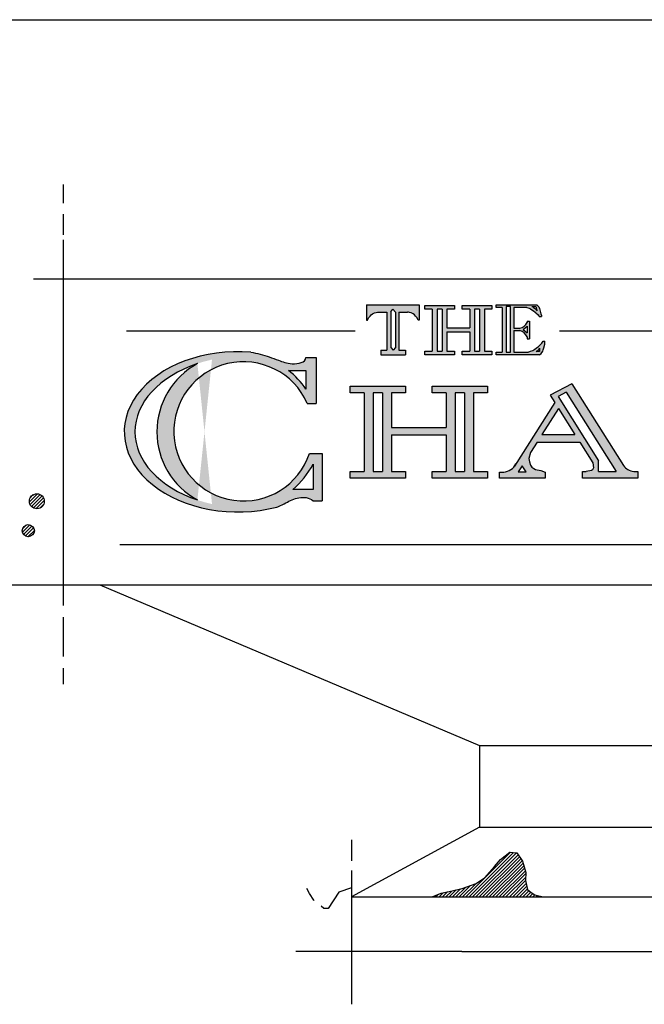
# Model space of a CAD drawing. Extents: x 0 to 220, y -8 to 280.
# Drawn here: x 34 to 61, y 238 to 280 of the extents above; entities that cross this region are included whole.
import ezdxf

# ---------------------------------------------------------------- set-up
doc = ezdxf.new("R2010")
doc.units = 0
doc.layers.get('0').update_dxf_attribs({"linetype": 'CONTINUOUS'})
for name, color, linetype in [('600-LOGO$0$CADdetails-1-FINE', 1, 'CONTINUOUS'), ('600-LOGO$0$CADdetails-2-FINELIGHT', 2, 'CONTINUOUS'), ('600-LOGO$0$CADdetails-4-MEDIUM', 4, 'CONTINUOUS'), ('600-LOGO$0$CADdetails-9-EXTRAFINE', 9, 'CONTINUOUS'), ('600-LOGO$0$FRAME', 7, 'CONTINUOUS')]:
    doc.layers.add(name, color=color, linetype=linetype)
pattern_1 = [(44.99999999999999, (0.1380418421515248, -14.42970117556672), (-0.07122863404723727, 0.07122863404723728), [])]

# ---------------------------------------------------------------- blocks, each defined once
blk = doc.blocks.new('600-LOGO')
at = {"layer": '600-LOGO$0$CADdetails-1-FINE'}
h = blk.add_hatch(dxfattribs=at)
h.set_pattern_fill('DOTS', color=256, scale=0.01748031501250089, style=0)
h.set_pattern_definition([(0, (17.22989847897258, 34.47610190064913), (0.01387500004117258, 0.02775000008234517), [0, -0.02775000008234517])])
edge = h.paths.add_edge_path()
edge.add_line((46.66051009908421, 263.6312713291477), (47.03796501408247, 263.6312713291477))
edge.add_line((47.03796501408247, 263.6312713291477), (47.03796501408247, 265.5855029477303))
edge.add_line((47.03796501408247, 265.5855029477303), (46.60332832975507, 265.5855029477303))
edge.add_spline(control_points=[(46.60332832975507, 265.5855029477303), (46.60398040272869, 265.3715778907531), (45.9565888368462, 265.2581414069059), (45.50114226669763, 265.4506180842898), (44.91447455111177, 265.6574427950376), (44.52416289967675, 265.7759232489325), (44.25668155266355, 265.8133420162234)], knot_values=[0, 0, 0, 0, 1.418931263695544, 2.751302374445368, 3.671849452146135, 5.463278947110243, 5.463278947110243, 5.463278947110243, 5.463278947110243], degree=3, periodic=0)
edge.add_ellipse((43.6966967707916, 262.4176545982643), major_axis=(-4.841063557930525, 4.606210369613746e-13), ratio=0.7061745528925103, start_angle=263.3575029629732, end_angle=470.0814224245135)
edge.add_spline(control_points=[(45.35890104305327, 259.2068525170504), (45.38615839849533, 259.2168105705548), (45.64448386929393, 259.3165619618458), (45.97760103465302, 259.5430102541911), (46.52225335508469, 259.6666191983514), (46.83603037175435, 259.5510614525239), (46.9111960039911, 259.4694818216052)], knot_values=[3.85452888971039, 3.85452888971039, 3.85452888971039, 3.85452888971039, 4.019418288435457, 5.457784491085643, 6.767001761725476, 7.502768933500261, 7.502768933500261, 7.502768933500261, 7.502768933500261], degree=3, periodic=0)
edge.add_line((46.91119600399125, 259.4694818216052), (47.2915030342654, 259.4694818216052))
edge.add_line((47.29150303426541, 259.4694818216052), (47.2915030342654, 261.4960922879242))
edge.add_line((47.2915030342654, 261.4960922879242), (46.75820900553239, 261.4960922879242))
edge.add_arc((43.94117966593277, 262.4370188249973), 2.97001633805831, 23.709713673490512, 341.52997177513197, ccw=False)
edge = h.paths.add_edge_path(flags=16)
edge.add_arc((43.56019450816987, 262.4176545982643), 3.312881001413101, 118.600097296988, 241.3999027049112)
edge.add_ellipse((44.14944315710421, 262.4176545982643), major_axis=(-4.841063557930525, 4.606210369613746e-13), ratio=0.6725347220767922, start_angle=296.6989523527286, end_angle=423.3010476451185, ccw=False)
h.paths.add_polyline_path([(45.85995102873419, 265.0382379071835), (46.60332832975507, 265.0382379071837), (46.60332832975507, 264.2346752946434, 0.08317934839347113)], flags=16)
h.paths.add_polyline_path([(46.91119600399108, 261.0304811239016), (46.9111960039911, 259.9553777400965), (46.04809139368211, 259.9553777400965, 0.09450570366942698)], flags=16)
h.paths.add_polyline_path([(50.84912794535137, 264.3675132318906), (48.48680958891659, 264.3675132318906), (48.48680958891659, 264.0831342904135), (49.08450471862421, 264.0831342904135), (49.08450471862421, 260.7274611746892), (48.48680958891659, 260.7274611746892), (48.4868095889166, 260.4430822332121), (50.84912794535136, 260.4430822332121), (50.84912794535136, 260.7274611746892), (50.25143281564372, 260.7274611746892), (50.25143281564374, 262.2921584216523), (52.58529021916579, 262.2921584216524), (52.58529021916578, 260.7274611746892), (51.98759508945815, 260.7274611746892), (51.98759508945815, 260.4430822332121), (54.34991344589295, 260.4430822332121), (54.34991344589295, 260.7274611746892), (53.75221831618533, 260.7274611746892), (53.75221831618533, 264.0831342904135), (54.34991344589295, 264.0831342904135), (54.34991344589295, 264.3675132318906), (51.98759508945815, 264.3675132318906), (51.98759508945815, 264.0831342904135), (52.58529021916578, 264.0831342904135), (52.58529021916578, 262.6049751234194), (50.25143281564372, 262.6049751234194), (50.25143281564374, 264.0831342904135), (50.84912794535136, 264.0831342904135)])
h.paths.add_polyline_path([(49.46873756118261, 264.0831342904135), (49.86719997308531, 264.0831342904135), (49.86719997308531, 260.7274611746892), (49.46873756118269, 260.7274611746892)], flags=17)
h.paths.add_polyline_path([(52.96952306172462, 264.0831342904135), (53.36798547362687, 264.0831342904135), (53.36798547362686, 260.7274611746892), (52.96952306172425, 260.7274611746892)], flags=17)
h.paths.add_polyline_path([(57.9501507784315, 264.4608079608361), (57.02110034488794, 263.9819360479103), (57.22193945737538, 263.6640582714127), (55.55923553527249, 261.0508533092303, -0.252612963051693), (55.04179647172303, 260.69935571645), (54.86696870506313, 260.69935571645), (54.86696870506313, 260.4430822332121), (56.80926742654378, 260.4430822332121), (56.80926742654378, 260.69935571645), (56.62703520399507, 260.7611983662733), (56.39744869213654, 260.8158163746334), (56.32091985485039, 260.8485871127208), (56.23345849930658, 260.9141282542502), (56.17879530327694, 261.0015166660531), (56.13506462550497, 261.132599283757), (56.11319898424831, 261.285529171734), (56.17768106691845, 261.5339833501209), (56.46178222123262, 261.9804937217791), (58.28563637160811, 261.9804937217791), (58.84821588374011, 261.0900719199457), (58.86823470758907, 260.881357516163), (58.82450402981716, 260.7939691043605), (58.78077335204526, 260.7721221687322), (58.55118684018642, 260.7274611746892), (58.39854099462872, 260.7274611746892), (58.39854099462872, 260.4430822332121), (60.76085935106351, 260.4430822332121), (60.76085935106351, 260.7274611746892), (60.58466547317788, 260.7274611746892, -0.213995834234392), (60.14894393745423, 260.9806716880163)])
h.paths.add_polyline_path([(57.3569805841497, 263.9243529533268), (57.70476599270567, 264.1036162719472), (59.83786255838579, 260.7274611746892), (59.09112914913946, 260.7274611746891), (59.09112914913947, 261.1796321510475)], flags=16)
h.paths.add_polyline_path([(57.37691494816864, 263.4187710670687), (58.08106117459451, 262.3042847799441), (56.66780075791232, 262.3042847799441)], flags=16)
h.paths.add_polyline_path([(55.82894927635979, 260.9687459279659), (55.99293946919002, 260.717504160372), (55.65402656527196, 260.7175041603721)], flags=16)
h.paths.add_polyline_path([(55.46694203300908, 267.7197972695889), (56.02683097370053, 267.7197972695889), (56.13051417859664, 267.6961181523027), (56.1779122076566, 267.6665190388453), (56.23715967866906, 267.6191606597068), (56.31409836625563, 267.5749613466569), (56.3793535045993, 267.5185239052587), (56.41490209170632, 267.4948447879724), (56.50377329822531, 267.4060477367333), (56.53932188533221, 267.3705289162376), (56.55413378925707, 267.3409298027806), (56.64973766537881, 267.3409298027806), (56.64596738540441, 267.3823684748808), (56.62819309185097, 267.453406115872), (56.59856935634494, 267.5718022805677), (56.56894562083845, 267.678358742055), (56.53932188533214, 267.7493963830461), (56.50377329822917, 267.7849152035345), (56.45045067881338, 267.8378749543934), (54.71449868090273, 267.8378749543934), (54.71449868090273, 267.7197972695889), (54.98111256170753, 267.7197972695889), (54.98111256170753, 265.8176980858327), (54.71449868090273, 265.8176980858327), (54.71449868090273, 265.6996204010281), (56.56894562083848, 265.6996204010281), (56.63900119783308, 265.7559791982773), (56.7043864378611, 265.8633080783119), (56.72773838394222, 265.9146392880925), (56.75109006877488, 265.9939694052836), (56.79312362397032, 266.157296100139), (56.79312362397032, 266.283046071068), (56.72398918013629, 266.283046071068, -0.1673170767538911), (56.09114457294786, 265.8176980858327), (55.4669420330091, 265.8176980858327), (55.4669420330091, 266.7396585535373), (55.72763106221292, 266.7396585535373, -0.2093222253125357), (56.04164271082944, 266.4688111389663), (56.04164271082942, 266.3800140877274), (56.14236362054942, 266.3800140877274), (56.14236362054942, 267.137749021344), (56.04164271082942, 267.137749021344), (56.04164271082944, 267.0844707906008, -0.2588251592143883), (55.72763106221336, 266.8358389025652), (55.46694203300908, 266.8358389025651)])
h.paths.add_polyline_path([(55.32474794582998, 265.8176980858327), (55.14700553279233, 265.8176980858327), (55.14700553279233, 267.7582770680093), (55.32474794582998, 267.7582770680095)], flags=16)
h.paths.add_polyline_path([(56.04164271082944, 266.9246360983706), (56.04164271082944, 266.6404853898395), (55.86390029779182, 266.7766409647836)], flags=16)
h.paths.add_polyline_path([(56.23989494901837, 267.7612359416893), (56.40438037379126, 267.7612359416893), (56.41953100715698, 267.7329762297294), (56.43225981796517, 267.6903359460375), (56.44397679567191, 267.6597649908666), (56.45833763686164, 267.6090669181041), (56.45891330509652, 267.5822465397979), (56.44543392651887, 267.6071107568775), (56.40946472954879, 267.6456171876512), (56.38505681758929, 267.667437469509), (56.35422611465075, 267.6995261618202), (56.31697209823732, 267.7251971156689), (56.28100290126785, 267.7457337920085)], flags=16)
h.paths.add_polyline_path([(56.57406582748419, 265.9843917333336), (56.57406582748419, 265.8442682430073), (56.42461373831384, 265.8442682430073, 0.2261580280494855)], flags=16)
h.paths.add_polyline_path([(54.21788672712449, 267.6488682776595), (54.53795246908293, 267.6488682776595), (54.53795246908293, 267.8011532008205), (53.27293098921209, 267.8011532008205), (53.27293098921209, 267.6488682776595), (53.59299673117053, 267.6488682776595), (53.59299673117053, 266.8573140437341), (52.61622849145972, 266.8573140437341), (52.61622849145972, 267.6488682776595), (52.93629423341814, 267.6488682776595), (52.93629423341814, 267.8011532008205), (51.67127275354731, 267.8011532008205), (51.67127275354731, 267.6488682776595), (51.99133849550579, 267.6488682776596), (51.99133849550579, 265.8519053241891), (51.67127275354731, 265.8519053241891), (51.67127275354731, 265.6996204010281), (52.93629423341815, 265.6996204010281), (52.93629423341815, 265.8519053241891), (52.61622849145972, 265.8519053241891), (52.6162284914597, 266.6898006999379), (53.59299673117053, 266.6898006999379), (53.59299673117052, 265.8519053241891), (53.27293098921209, 265.8519053241891), (53.27293098921209, 265.6996204010281), (54.53795246908292, 265.6996204010281), (54.53795246908293, 265.8519053241891), (54.21788672712449, 265.8519053241891)])
h.paths.add_polyline_path([(54.01213003993443, 265.8519053241891), (53.7987534183606, 265.8519053241891), (53.7987534183606, 267.6488682776595), (54.01213003993442, 267.6488682776595)], flags=17)
h.paths.add_polyline_path([(52.41047180426968, 265.8519053241891), (52.1970951826958, 265.8519053241891), (52.1970951826958, 267.6488682776595), (52.41047180426968, 267.6488682776595)], flags=17)
h.paths.add_polyline_path([(51.43884682279356, 267.8378018065595), (49.1862489515233, 267.8378018065596), (49.1862489515233, 267.1787632781094), (49.23053251957163, 267.1787632781092), (49.24120453335296, 267.2091842438731), (49.27924252608227, 267.2788622072615), (49.34263936333108, 267.34854017065), (49.3933565042703, 267.4023822470547), (49.44724329523751, 267.4498899080054), (49.52648893072431, 267.4878957941265), (49.59622506802761, 267.5068990404865), (49.65011185899699, 267.519567568094), (49.69132004985172, 267.5283280783144), (50.05913044850872, 267.5283280783144), (50.05913044850874, 265.8998449497112), (49.8002133957517, 265.8998449497112), (49.8002133957517, 265.6996204010281), (50.85319766303756, 265.6996204010281), (50.85319766303756, 265.8998449497112), (50.56596532580816, 265.8998449497112), (50.56596532580816, 267.5283280783144), (50.93377572446548, 267.5283280783144), (50.97498391532024, 267.5195675680939), (51.02887070628785, 267.506899040487), (51.09860684359261, 267.4878957941266), (51.17785247907928, 267.4498899080054), (51.23173927004724, 267.4023822470541), (51.28245641098695, 267.348540170649), (51.34585324823457, 267.2788622072617), (51.38389124096386, 267.2091842438733), (51.39456325474526, 267.1787632781094), (51.43884682279357, 267.1787632781094)])
h.paths.add_polyline_path([(50.42517761629257, 267.5283280783144), (50.42517761629257, 266.0104166984556), (50.32670552939462, 265.8998449497112), (50.22807559030782, 266.0105939465785), (50.22807559030781, 267.5335120777845), (50.31363421715257, 267.6553312125321)], flags=16)
at = {"layer": '600-LOGO$0$CADdetails-9-EXTRAFINE'}
h = blk.add_hatch(dxfattribs=at)
h.set_pattern_fill('ANSI31', color=256, scale=0.03172677174768912, style=0)
h.set_pattern_definition(pattern_1)
h.paths.add_polyline_path([(35.44406050032782, 259.455794182466, 1), (34.80769641109354, 259.455794182466, 1)])
h.paths.add_polyline_path([(35.0198177741714, 258.1992652950623, 1), (34.50466369544911, 258.1992652950623, 1)])
h = blk.add_hatch(dxfattribs=at)
h.set_pattern_fill('ANSI31', color=256, scale=0.03172677174768912, style=0)
h.set_pattern_definition(pattern_1)
h.paths.add_polyline_path([(55.84197900725241, 244.0935805754331), (55.60394705004716, 244.4503308173079), (55.30640710354061, 244.4800601223266), (54.90472753497654, 244.1679034833925), (54.6518192212262, 243.870611851555), (54.22038565801147, 243.3949458079547), (53.8633377222036, 243.1422477790578), (53.2682578291905, 242.9341433531017), (52.71780828737316, 242.8003625442796), (52.37563798967111, 242.7409039342423), (51.98883605921258, 242.5750968041338), (56.71972120866625, 242.5750968041338), (56.3626732728584, 242.6665810262829), (56.05124881398529, 242.8843965129204), (55.97587134239988, 243.27602858788), (55.99074898050543, 243.6179145318328)])
h.paths.add_polyline_path([(74.40999800804596, 241.4128718167676), (74.58465678889439, 241.4128718167676), (74.69381884731496, 241.5655705650634), (74.65015351132254, 241.7182693133594), (74.45366334403838, 241.8491538534452), (74.30083594962565, 241.805525437025), (74.23533922719751, 241.5655705650634)])
h.paths.add_polyline_path([(76.89888371279551, 241.7182693133594), (76.68056087751536, 241.7182693133594), (76.5059020966669, 241.631012480519), (76.65872820951891, 241.2601730684717), (77.11720782963636, 241.2383588602616), (77.79401028503395, 241.1947304438415), (78.03416578831055, 241.4783137322232), (77.83767433946566, 241.7182693133594), (77.5538535001969, 241.7618977297794)])
h.paths.add_polyline_path([(73.03456171081527, 246.2119749293956), (73.38387799095145, 246.2774175540258), (73.9078543334968, 246.4737440095673), (73.92968700149302, 246.7573280071234), (73.49304004937198, 246.8445841307891), (73.01272904281907, 246.8445841307891), (72.57608209069781, 246.7136995907033), (72.37959064185316, 246.4955582177772), (72.29226253298975, 246.2119749293956), (72.24859719699711, 245.9283916410138), (72.1394351385768, 245.5485074171487), (72.40142330984938, 245.6229941444221), (72.68524414911835, 245.6884367690523), (72.90356698439851, 245.9283916410138)])
h.paths.add_polyline_path([(76.36050090894575, 254.6873430109061, 1), (75.7203852850656, 254.6873430109061, 1)])
h.paths.add_polyline_path([(82.77943261188082, 254.300025219731), (83.15216428747122, 254.3596128995308), (83.36089464095105, 254.6426522510563), (83.3758030365135, 255.0448662530069), (83.1670739645944, 255.3130093937569), (82.92852553842917, 255.298112473807), (82.64524936245539, 255.2087316632819), (82.36197318648186, 255.1044539328066), (81.85505826146604, 254.8661046319565), (81.55687240836937, 254.2106444092058), (81.60160015817766, 253.8829142978306), (82.04887893782272, 253.6445649969804), (82.45142868609875, 253.8829142978306)])
h.paths.add_polyline_path([(85.41837369526043, 254.5234776006312), (85.95510669296162, 254.5979622003809), (85.94019829739915, 254.9256923117563), (85.38855434101433, 255.0001762023315), (85.04564201966977, 254.9107953918064), (84.97109491561537, 254.717136850806), (85.12018784216372, 254.6277553311063)])
at = {"layer": '600-LOGO$0$CADdetails-1-FINE'}
for p, q in [((54.00500400452574, 249.0390331968868), (54.00500400452574, 245.5485074171487)), ((54.00500400452574, 245.5485074171487), (48.55322686709209, 242.5750968041338)), ((48.55322686709209, 243.7089753767938), (48.55322686709209, 240.2480796176418))]:
    blk.add_line(p, q, dxfattribs=at)
for points in [[(36.25293803780794, 270.612178095209), (36.25293803780794, 255.0072601466036)], [(34.98067378431026, 268.9479582510431), (95.55430130829096, 268.9479582510431)], [(49.1862489515233, 267.8378018065596), (51.43884682279357, 267.8378018065596)], [(49.1862489515233, 267.8378018065596), (49.1862489515233, 267.1787632781094)], [(50.22807559030782, 267.5335120777845), (50.31363421715255, 267.6553312125321), (50.42517761629257, 267.5283280783144)], [(51.43884682279357, 267.8378018065596), (51.43884682279357, 267.1787632781094)], [(51.99133849550579, 267.6488682776595), (51.67127275354731, 267.6488682776595), (51.67127275354731, 267.8011532008205), (52.93629423341814, 267.8011532008205), (52.93629423341814, 267.6488682776595), (52.61622849145972, 267.6488682776595)], [(51.99133849550579, 267.6488682776595), (51.99133849550579, 265.8519053241891)], [(52.1970951826958, 267.6488682776595), (52.1970951826958, 265.8519053241891)], [(52.41047180426968, 267.6488682776595), (52.1970951826958, 267.6488682776595)], [(52.41047180426968, 267.6488682776595), (52.41047180426968, 265.8519053241891)], [(52.61622849145972, 267.6488682776595), (52.61622849145972, 266.8573140437341)], [(53.59299673117053, 267.6488682776595), (53.27293098921209, 267.6488682776595), (53.27293098921209, 267.8011532008205), (54.53795246908292, 267.8011532008205), (54.53795246908292, 267.6488682776595), (54.21788672712449, 267.6488682776595)], [(53.59299673117053, 267.6488682776595), (53.59299673117053, 266.8573140437341)], [(53.7987534183606, 267.6488682776595), (53.7987534183606, 265.8519053241891)], [(54.01213003993442, 267.6488682776595), (53.7987534183606, 267.6488682776595)], [(54.01213003993442, 267.6488682776595), (54.01213003993442, 265.8519053241891)], [(54.21788672712449, 267.6488682776595), (54.21788672712449, 265.8519053241891)], [(54.98111256170753, 267.7197972695889), (54.71449868090273, 267.7197972695889), (54.71449868090273, 267.8378749543934), (56.45045067881338, 267.8378749543934)], [(54.98111256170753, 267.7197972695889), (54.98111256170753, 265.8176980858327)], [(55.4669420330091, 267.7197972695889), (55.4669420330091, 266.8358389025652)], [(56.02683097370047, 267.7197972695889), (55.4669420330091, 267.7197972695889)], [(56.02683097370047, 267.7197972695889), (56.13051417859661, 267.6961181523027), (56.17791220765626, 267.6665190388455), (56.23715967866885, 267.6191606597069), (56.31409836625572, 267.574961346657), (56.3793535045996, 267.5185239052585), (56.41490209170647, 267.4948447879723), (56.50377329822531, 267.4060477367333), (56.53932188533214, 267.3705289162379), (56.55413378925707, 267.3409298027806)], [(56.23989494901843, 267.7612359416893), (56.28100290126755, 267.7457337920085), (56.31697209823713, 267.7251971156691), (56.35422611465081, 267.6995261618202), (56.38505681758925, 267.667437469509), (56.40946472954928, 267.6456171876509), (56.44543392651887, 267.6071107568776), (56.46213396680798, 267.5763056700854)], [(56.23989494901843, 267.7612359416893), (56.40438037379123, 267.7612359416893)], [(56.40438037379123, 267.7612359416893), (56.41953100715695, 267.7329762297294), (56.43225981796517, 267.6903359460374), (56.44397679567195, 267.6597649908668), (56.45833763686164, 267.6090669181041), (56.45908956973827, 267.5740343715956)], [(56.45045067881338, 267.8378749543934), (56.50377329822531, 267.7849152035418), (56.53932188533214, 267.7493963830461), (56.56894562083843, 267.678358742055), (56.5985693563447, 267.5718022805682), (56.62819309185097, 267.453406115872), (56.64596738540443, 267.3823684748808), (56.64973766537879, 267.3409298027806)], [(49.1862489515233, 267.1787632781094), (49.23053251957165, 267.1787632781094)], [(49.23053251957165, 267.1787632781094), (49.24120453335301, 267.2091842438732), (49.27924252608227, 267.2788622072615), (49.34263936333026, 267.3485401706497), (49.39335650426992, 267.4023822470542), (49.44724329523763, 267.4498899080054), (49.52648893072426, 267.4878957941265), (49.59622506802845, 267.5068990404868), (49.65011185899624, 267.5195675680938), (49.69132004985153, 267.5283280783144)], [(49.69132004985153, 267.5283280783144), (50.05913044850872, 267.5283280783144)], [(50.05913044850872, 267.5283280783144), (50.05913044850872, 265.8998449497112)], [(50.22807559030782, 267.5335120777845), (50.22807559030782, 266.0105939465785)], [(50.42517761629257, 267.5283280783144), (50.42517761629257, 266.0104166984555)], [(50.56596532580818, 267.5283280783144), (50.56596532580818, 265.8998449497112)], [(50.56596532580818, 267.5283280783144), (50.93377572446538, 267.5283280783144)], [(51.39456325474527, 267.1787632781094), (51.38389124096391, 267.2091842438732), (51.34585324823465, 267.2788622072615), (51.28245641098663, 267.3485401706497), (51.23173927004699, 267.4023822470542), (51.17785247907929, 267.4498899080054), (51.09860684359266, 267.4878957941265), (51.02887070628847, 267.5068990404868), (50.97498391532066, 267.5195675680938), (50.93377572446538, 267.5283280783144)], [(51.43884682279357, 267.1787632781094), (51.39456325474527, 267.1787632781094)], [(56.55413378925707, 267.3409298027806), (56.64973766537879, 267.3409298027806)], [(52.61622849145972, 266.8573140437341), (53.59299673117053, 266.8573140437341)], [(55.4669420330091, 266.8358389025652), (55.72763106221326, 266.8358389025652)], [(55.86390029779182, 266.7766409647836), (56.04164271082944, 266.9246360983706)], [(55.86390029779182, 266.7766409647836), (56.04164271082944, 266.6404853898395)], [(56.04164271082944, 267.137749021344), (56.14236362054942, 267.137749021344)], [(56.04164271082944, 267.137749021344), (56.04164271082944, 267.0844707906007)], [(56.04164271082944, 266.9246360983706), (56.04164271082944, 266.6404853898395)], [(56.14236362054942, 267.137749021344), (56.14236362054942, 266.3800140877274)], [(52.61622849145972, 266.6898006999379), (52.61622849145972, 265.8519053241891)], [(52.61622849145972, 266.6898006999379), (53.59299673117053, 266.6898006999379)], [(53.59299673117053, 266.6898006999379), (53.59299673117053, 265.8519053241891)], [(55.4669420330091, 266.7396585535373), (55.72763106221326, 266.7396585535373)], [(55.4669420330091, 266.7396585535373), (55.4669420330091, 265.8176980858327)], [(56.04164271082944, 266.4688111389663), (56.04164271082944, 266.3800140877274)], [(56.04164271082944, 266.3800140877274), (56.14236362054942, 266.3800140877274)], [(50.22807559030782, 266.0105939465785), (50.32670552939462, 265.8998449497112)], [(50.42533546848144, 266.0105939465785), (50.32670552939462, 265.8998449497112)], [(56.56894562083843, 265.6996204010281), (56.63900119783307, 265.7559791982773), (56.70438643786122, 265.8633080783121), (56.72773838394221, 265.9146392880924), (56.75109006877485, 265.9939694052833), (56.79312362397032, 266.157296100139), (56.79312362397032, 266.2830460710681)], [(56.57406582748419, 265.9843917333336), (56.57406582748419, 265.8442682430073)], [(56.72398918013629, 266.283046071068), (56.79312362397032, 266.283046071068)], [(46.60332832975507, 265.5855029477303), (47.03796501408247, 265.5855029477303)], [(47.03796501408247, 265.5855029477303), (47.03796501408247, 263.6312713291477)], [(49.8002133957517, 265.8998449497112), (50.05913044850872, 265.8998449497112)], [(49.8002133957517, 265.8998449497112), (49.8002133957517, 265.6996204010281)], [(49.8002133957517, 265.6996204010281), (50.85319766303756, 265.6996204010281)], [(50.56596532580818, 265.8998449497112), (50.85319766303756, 265.8998449497112)], [(50.85319766303756, 265.8998449497112), (50.85319766303756, 265.6996204010281)], [(52.61622849145972, 265.8519053241891), (52.93629423341814, 265.8519053241891), (52.93629423341814, 265.6996204010281), (51.67127275354731, 265.6996204010281), (51.67127275354731, 265.8519053241891), (51.99133849550579, 265.8519053241891)], [(52.1970951826958, 265.8519053241891), (52.41047180426968, 265.8519053241891)], [(54.21788672712449, 265.8519053241891), (54.53795246908292, 265.8519053241891), (54.53795246908292, 265.6996204010281), (53.27293098921209, 265.6996204010281), (53.27293098921209, 265.8519053241891), (53.59299673117053, 265.8519053241891)], [(53.7987534183606, 265.8519053241891), (54.01213003993442, 265.8519053241891)], [(56.56894562083843, 265.6996204010281), (54.71449868090273, 265.6996204010281), (54.71449868090273, 265.8176980858327), (54.98111256170753, 265.8176980858327)], [(55.4669420330091, 265.8176980858327), (56.09114457294788, 265.8176980858327)], [(56.57406582748419, 265.8442682430073), (56.42461373831348, 265.8442682430073)], [(45.85995102873369, 265.0382379071835), (46.60332832975507, 265.0382379071835)], [(46.60332832975507, 265.0382379071835), (46.60332832975507, 264.2346752946432)], [(49.08450471862421, 264.0831342904135), (48.48680958891659, 264.0831342904135), (48.48680958891659, 264.3675132318906), (50.84912794535137, 264.3675132318906), (50.84912794535137, 264.0831342904135), (50.25143281564374, 264.0831342904135)], [(52.58529021916579, 264.0831342904135), (51.98759508945815, 264.0831342904135), (51.98759508945815, 264.3675132318906), (54.34991344589295, 264.3675132318906), (54.34991344589295, 264.0831342904135), (53.75221831618533, 264.0831342904135)], [(57.9501507784315, 264.4608079608361), (57.02110034488796, 263.9819360479103)], [(57.9501507784315, 264.4608079608361), (60.14894393745428, 260.9806716880163)], [(49.08450471862421, 264.0831342904135), (49.08450471862421, 260.7274611746892)], [(49.86719997308531, 264.0831342904135), (49.46873756118269, 264.0831342904135)], [(49.46873756118269, 264.0831342904135), (49.46873756118269, 260.7274611746892)], [(49.86719997308531, 264.0831342904135), (49.86719997308531, 260.7274611746892)], [(50.25143281564374, 264.0831342904135), (50.25143281564374, 262.6049751234194)], [(52.58529021916579, 264.0831342904135), (52.58529021916579, 262.6049751234194)], [(52.96952306172425, 264.0831342904135), (52.96952306172425, 260.7274611746892)], [(53.36798547362687, 264.0831342904135), (52.96952306172425, 264.0831342904135)], [(53.36798547362687, 264.0831342904135), (53.36798547362687, 260.7274611746892)], [(53.75221831618533, 264.0831342904135), (53.75221831618533, 260.7274611746892)], [(57.02110034488796, 263.9819360479103), (57.22193945737538, 263.6640582714127)], [(57.70476599270566, 264.1036162719472), (57.35698058414982, 263.9243529533268)], [(57.35698058414982, 263.9243529533268), (59.09112914913946, 261.1796321510475)], [(57.70476599270566, 264.1036162719472), (59.83786255838577, 260.7274611746892)], [(46.66051009908416, 263.6312713291477), (47.03796501408247, 263.6312713291477)], [(57.22193945737538, 263.6640582714127), (55.49748956451171, 260.9538096473721)], [(57.37691494816865, 263.4187710670686), (56.66780075791231, 262.3042847799441)], [(57.37691494816865, 263.4187710670686), (58.08106117459453, 262.3042847799441)], [(50.25143281564374, 262.6049751234194), (52.58529021916579, 262.6049751234194)], [(50.25143281564374, 262.2921584216523), (52.58529021916579, 262.2921584216523)], [(50.25143281564374, 262.2921584216523), (50.25143281564374, 260.7274611746892)], [(52.58529021916579, 262.2921584216523), (52.58529021916579, 260.7274611746892)], [(56.66780075791231, 262.3042847799441), (58.08106117459453, 262.3042847799441)], [(56.4617822212326, 261.9804937217791), (56.17768106691846, 261.5339833501211)], [(56.4617822212326, 261.9804937217791), (58.28563637160811, 261.9804937217791)], [(58.28563637160811, 261.9804937217791), (58.8482158837401, 261.0900719199457)], [(46.75820900553242, 261.4960922879242), (47.29150303426541, 261.4960922879242)], [(47.29150303426541, 261.4960922879242), (47.29150303426541, 259.4694818216052)], [(56.17768106691846, 261.5339833501211), (56.11319898424831, 261.2855291717341), (56.13506462550496, 261.132599283757), (56.178795303277, 261.0015166660531), (56.23345849930658, 260.9141282542502), (56.32091985485047, 260.8485871127206), (56.39744869213673, 260.8158163746334), (56.62703520399566, 260.7611983662733), (56.80926742654378, 260.69935571645)], [(46.91119600399108, 261.0304811239015), (46.9111960039911, 259.9553777400965)], [(58.8482158837401, 261.0900719199457), (58.86823470758907, 260.8813575161631), (58.82450402981718, 260.7939691043605), (58.78077335204518, 260.772122168732), (58.55118684018623, 260.7274611746892)], [(59.09112914913946, 260.7274611746892), (59.09112914913946, 261.1796321510475)], [(50.25143281564374, 260.7274611746892), (50.84912794535137, 260.7274611746892), (50.84912794535137, 260.4430822332121), (48.48680958891659, 260.4430822332121), (48.48680958891659, 260.7274611746892), (49.08450471862421, 260.7274611746892)], [(49.46873756118269, 260.7274611746892), (49.86719997308531, 260.7274611746892)], [(53.75221831618533, 260.7274611746892), (54.34991344589295, 260.7274611746892), (54.34991344589295, 260.4430822332121), (51.98759508945815, 260.4430822332121), (51.98759508945815, 260.7274611746892), (52.58529021916579, 260.7274611746892)], [(52.96952306172425, 260.7274611746892), (53.36798547362687, 260.7274611746892)], [(56.80926742654378, 260.69935571645), (56.80926742654378, 260.4430822332121), (54.86696870506313, 260.4430822332121), (54.86696870506313, 260.69935571645), (55.04179647172313, 260.69935571645)], [(60.58466547317756, 260.7274611746892), (60.76085935106351, 260.7274611746892), (60.76085935106351, 260.4430822332121), (58.39854099462872, 260.4430822332121), (58.39854099462872, 260.7274611746892), (58.55118684018623, 260.7274611746892)], [(59.09112914913946, 260.7274611746892), (59.83786255838577, 260.7274611746892)], [(46.9111960039911, 259.9553777400965), (46.04809139368217, 259.9553777400965)], [(46.9111960039911, 259.4694818216052), (47.29150303426541, 259.4694818216052)], [(33.80325271159029, 255.8908057873884), (96.08562355673888, 255.8908057873884)], [(37.80868479855111, 255.8908057873884), (54.00500400452574, 249.0390331968868)], [(36.25293803780794, 254.5050418998305), (36.25293803780794, 252.8385917018019)], [(54.00500400452574, 249.0390331968868), (76.88037669480237, 249.0390331968868)], [(54.00500400452574, 245.5485074171487), (76.88037669480237, 245.5485074171487)], [(51.98883605921258, 242.5750968041338), (52.37563798967111, 242.7409039342423), (52.71780828737316, 242.8003625442796), (53.2682578291905, 242.9341433531017), (53.8633377222036, 243.1422477790578), (54.22038565801147, 243.3949458079547), (54.6518192212262, 243.870611851555), (54.90472753497654, 244.1679034833925), (55.30640710354061, 244.4800601223266), (55.60394705004716, 244.4503308173079), (55.84197900725241, 244.0935805754331), (55.99074898050543, 243.6179145318328), (55.97587134239988, 243.27602858788), (56.05025696980675, 242.889549750161), (56.21390329960512, 242.7706332392609), (56.3626732728584, 242.6665810262829), (56.71972120866625, 242.5750968041338)], [(46.95661797792533, 242.417115340356), (46.94123753369806, 242.4302876223637), (46.754606412839, 242.7233199520391), (46.64796005806243, 242.9364346959733)], [(48.55322686709209, 242.9630741276118), (48.00770108146425, 242.7765988153163), (48.00770108146425, 242.7765988153163), (47.55445407366365, 242.0839757202369), (47.36782295280459, 242.0839757202369), (47.24970336055561, 242.1757698160865)], [(48.55322686709209, 242.5750968041338), (84.69104699103187, 242.5750968041338)], [(53.26003405421225, 240.2480796176418), (82.95916509151975, 240.2480796176418)]]:
    blk.add_lwpolyline(points, dxfattribs=at)
for points in [[(55.14700553279233, 265.8176980858327), (55.32474794582998, 265.8176980858327), (55.32474794582998, 267.7582770680093), (55.14700553279233, 267.7582770680093)], [(55.65402656527196, 260.717504160372), (55.99293946919006, 260.717504160372), (55.82894927635979, 260.9687459279659)]]:
    blk.add_lwpolyline(points, close=True, dxfattribs=at)
for centre, radius in [((35.12587845571068, 259.455794182466), 0.3181820446171373), ((34.76224073481026, 258.1992652950623), 0.2575770393611433)]:
    blk.add_circle(centre, radius, dxfattribs=at)
for centre, radius, start, end in [((55.6605706448227, 267.2431411139959), 0.4127858900410443, 279.349602876673, 337.3941909492727), ((55.57532904825948, 266.2456334382364), 0.5169687785567814, 25.57577490237694, 72.86609752287958), ((55.73172347905079, 266.9694774855359), 1.206556798629504, 287.3309101068714, 325.325217905944), ((56.35236674401762, 266.0710876286016), 0.2380476042018473, 287.6678284788222, 338.6419117082515), ((43.56019450816982, 262.4176545982643), 3.312881001413094, 118.6000972969891, 241.3999027033137), ((43.94117966593278, 262.4370188249972), 2.970016338058301, 23.70971367349383, 341.5299717751339), ((43.83319903341272, 262.4176545982643), 3.312881001413067, 33.26221215630868, 52.28173110868044), ((43.66102735756958, 262.7557450788345), 3.679691827364389, 310.4446400123375, 332.0396136631182), ((54.974852422868, 261.3545133669957), 0.6585689430467389, 275.8342378493525, 332.5424850017608), ((60.6490706393469, 261.339786177513), 0.6157027972264698, 215.6801247483396, 263.9956303568241)]:
    blk.add_arc(centre, radius, start, end, dxfattribs=at)
for centre, ratio, start_param, end_param in [((43.6966967707916, 262.4176545982643), 0.7061745528925102, 4.596455536534604, 8.204468573766066), ((44.14944315710421, 262.4176545982643), 0.6725347220767921, 5.17837360577289, 7.387997008548707)]:
    blk.add_ellipse(centre, major_axis=(-4.841063557930522, 4.606210369613715e-13), ratio=ratio, start_param=start_param, end_param=end_param, dxfattribs=at)
at = {"layer": '600-LOGO$0$CADdetails-1-FINE', "start_tangent": (0.9903562919709311, -0.1385439098394002), "end_tangent": (-0.003048123270864652, 0.9999953544614723)}
blk.add_spline([(44.25668155266355, 265.8133420162234), (45.04115894146906, 265.6105782552531), (45.43349672016423, 265.471196851297), (46.01764409173479, 265.3231040716809), (46.60332832975507, 265.5855029477303)], degree=3, dxfattribs=at)
at = {"layer": '600-LOGO$0$CADdetails-1-FINE'}
blk.add_open_spline([(45.35890104305327, 259.2068525170504), (45.38615839849533, 259.2168105705548), (45.64448386929393, 259.3165619618458), (45.97760103465302, 259.5430102541911), (46.52225335508469, 259.6666191983514), (46.83603037175435, 259.5510614525239), (46.9111960039911, 259.4694818216052)], degree=3, knots=[3.85452888971039, 3.85452888971039, 3.85452888971039, 3.85452888971039, 4.019418288435457, 5.457784491085643, 6.767001761725476, 7.502768933500261, 7.502768933500261, 7.502768933500261, 7.502768933500261], dxfattribs=at)
at = {"layer": '600-LOGO$0$CADdetails-2-FINELIGHT'}
for points in [[(38.67211324856495, 257.60596138222), (63.50819690820935, 257.60596138222)], [(53.26003405421225, 240.2480796176418), (46.1680514615675, 240.2480796176418)]]:
    blk.add_lwpolyline(points, dxfattribs=at)
at = {"layer": '600-LOGO$0$CADdetails-4-MEDIUM'}
for p, q in [((38.9488380862668, 266.7302688267774), (48.70340014930621, 266.7302688267774)), ((57.42024407096351, 266.7302688267774), (91.87252865635696, 266.7302688267774))]:
    blk.add_line(p, q, dxfattribs=at)
at = {"layer": '600-LOGO$0$CADdetails-9-EXTRAFINE'}
blk.add_line((48.55322686709209, 245.0143025628624), (48.55322686709209, 244.1085647238489), dxfattribs=at)
for points in [[(36.25293803780794, 272.9654808352545), (36.25293803780794, 272.1674041983471)], [(36.25293803780794, 271.6967435085032), (36.25293803780794, 270.8168132394172)], [(36.25293803780794, 252.3363741642032), (36.25293803780794, 251.6515314227737)], [(48.55322686709209, 240.2480796176418), (48.55322686709209, 237.9936478615372)]]:
    blk.add_lwpolyline(points, dxfattribs=at)
at = {"layer": '600-LOGO$0$FRAME'}
blk.add_line((2.842170943040401e-14, 280), (216, 280), dxfattribs=at)

msp = doc.modelspace()

# ---------------------------------------------------------------- block references
msp.add_blockref('600-LOGO', (0, 0))

doc.saveas('drawing.dxf')
